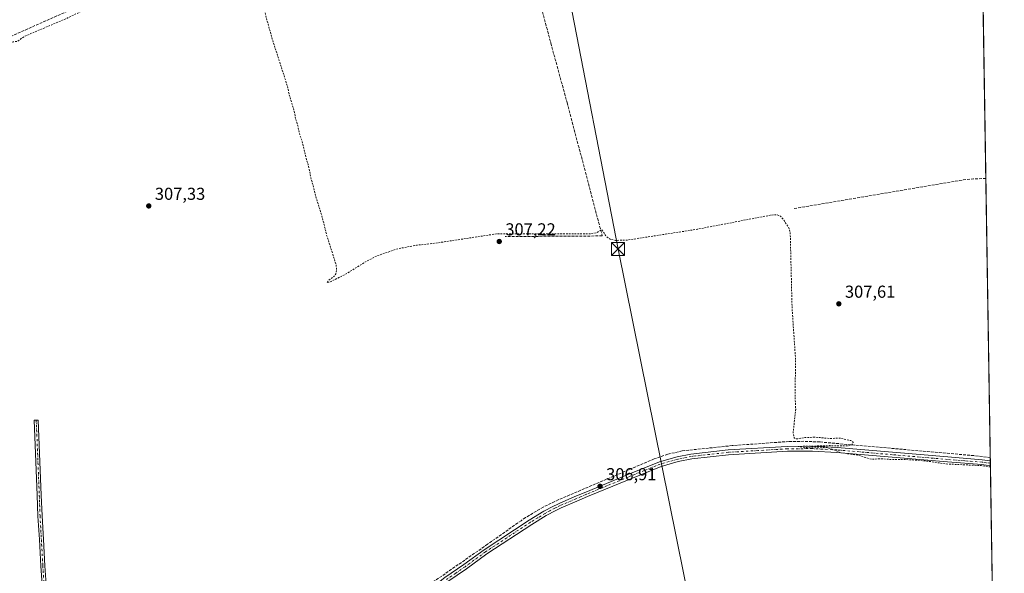
# Model space of a CAD drawing. Units: metres. Extents: x 608057 to 611525, y 4689942 to 4692309.
# Drawn here: x 610955 to 611525, y 4690436 to 4690757 of the extents above; entities that cross this region are included whole.
import ezdxf

# ---------------------------------------------------------------- set-up
doc = ezdxf.new("R2010")
doc.units = ezdxf.units.M
doc.header["$MEASUREMENT"] = 0
for name, pattern in [('DGN Style 2', [1.6480167562047852, 0.988810053722871, -0.6592067024819142]), ('DGN Style 3', [2.307223458686699, 1.648016756204785, -0.6592067024819142]), ('DGN Style 4', [2.6384748266838614, 1.318413404963828, -0.6592067024819142, 0.001648016756204785, -0.6592067024819142])]:
    doc.linetypes.add(name, pattern=pattern)
for name, color, linetype, lineweight in [('Camino Cxs', 7, 'Continuous', 0), ('Camino eje', 30, 'DGN Style 4', 13), ('Comarca CxS', 21, 'Continuous', 0), ('Comunidad Autónoma CxS', 142, 'Continuous', 0), ('Corriente artificial lineal', 4, 'DGN Style 3', 13), ('Cultivos herbáceos CxS', 92, 'Continuous', 0), ('Curva de nivel auxiliar', 30, 'DGN Style 2', 0), ('Estanque', 5, 'Continuous', 0), ('Instalación de energía eléctrica Cxs', 135, 'Continuous', 0), ('Municipio CxS', 4, 'Continuous', 0), ('Provincia CxS', 1, 'Continuous', 0), ('Punto de cota en terreno', 7, 'Continuous', 0), ('Rótulo de punto de cota en terreno', 7, 'Continuous', 0), ('Tendido', 6, 'Continuous', 0), ('Torre de tendido puntual', 7, 'Continuous', 0)]:
    doc.layers.add(name, color=color, linetype=linetype, lineweight=lineweight)
doc.styles.add('Style-Arial', font='txt')

# ---------------------------------------------------------------- blocks, each defined once
blk = doc.blocks.new('5PATER')
at = {"layer": 'Instalación de energía eléctrica Cxs', "linetype": 'Continuous', "lineweight": 0}
h = blk.add_hatch(color=51, dxfattribs=at)
edge = h.paths.add_edge_path()
edge.add_ellipse((0, 0), major_axis=(-0.1095731443231308, -0.1110710700762829), ratio=0.9994222409660322, start_angle=0, end_angle=360)
blk = doc.blocks.new('5TTEND')
at = {"layer": 'Estanque', "color": 7, "linetype": 'Continuous', "lineweight": 0}
for p, q in [((-0.375, 0.3754), (0.375, -0.3746)), ((0.3720000000000001, 0.3784000000000001), (-0.3720000000000001, -0.3776))]:
    blk.add_line(p, q, dxfattribs=at)
at = {"layer": 'Estanque', "color": 7, "linetype": 'Continuous', "lineweight": 0, "flags": 128}
blk.add_lwpolyline([(-0.375, -0.3746), (0.375, -0.3746), (0.375, 0.3754), (-0.375, 0.3754), (-0.3720000000000001, -0.3776)], dxfattribs=at)

msp = doc.modelspace()

# ---------------------------------------------------------------- linework, layer by layer
at = {"layer": 'Camino Cxs', "color": 7, "linetype": 'Continuous', "lineweight": 0, "extrusion": (0.0008704421934087703, -0.05425379549385659, 0.9985267988416229), "elevation": -253637.5061466119, "flags": 128}
msp.add_lwpolyline([(686682.212180358, 4673210.147219604), (686682.212180358, 4673207.262999977)], dxfattribs=at)
at = {"layer": 'Camino Cxs', "color": 7, "linetype": 'Continuous', "lineweight": 0}
for points in [[(610969.0900999998, 4690413.6601, 306.3417000000045), (610967.1901000004, 4690440.630100001, 306.3055000000023), (610966.3501000004, 4690455.880100001, 306.258799999996), (610965.5601000005, 4690469.530099999, 306.1665999999968), (610965.1501000002, 4690481.620100001, 306.146900000007), (610963.3701, 4690525.020099999, 307.0984000000026), (610965.7200999996, 4690525.120100001, 307.1217000000034), (610967.5000999998, 4690481.710100001, 306.3467999999993), (610967.9101, 4690469.630100001, 306.3475000000035), (610968.7001, 4690456.0101, 306.3882000000012), (610969.5401, 4690440.780099999, 306.3735000000015), (610971.4401000004, 4690413.770099999, 306.3102999999974)], [(610969.0900999998, 4690413.6601, 306.3417000000045), (610967.1901000004, 4690440.630100001, 306.3055000000023), (610966.3501000004, 4690455.880100001, 306.258799999996), (610965.5601000005, 4690469.530099999, 306.1665999999968), (610965.1501000002, 4690481.620100001, 306.146900000007), (610963.3701, 4690525.020099999, 307.0984000000026), (610965.7200999996, 4690525.120100001, 307.1217000000034), (610967.5000999998, 4690481.710100001, 306.3467999999993), (610967.9101, 4690469.630100001, 306.3475000000035), (610968.7001, 4690456.0101, 306.3882000000012), (610969.5401, 4690440.780099999, 306.3735000000015), (610971.4401000004, 4690413.770099999, 306.3102999999974)], [(611185.5800999999, 4690419.390100001, 306.6036000000022), (611186.7100999998, 4690421.3301, 306.4671999999992), (611189.8000999996, 4690425.190099999, 306.4731000000029), (611201.0201000003, 4690433.950099999, 306.3773999999976), (611211.9101, 4690441.420100001, 306.3111999999965), (611223.6601, 4690449.960100001, 306.4667000000045), (611249.7301000003, 4690467.1601, 306.6193000000058), (611258.3000999996, 4690472.3101, 306.6457999999984), (611263.8501000004, 4690475.350099999, 306.8003000000026), (611265.9001000002, 4690476.3201, 306.8413), (611267.1001000004, 4690476.890100001, 306.8462), (611276.2901, 4690480.840100001, 307.2724000000017), (611282.5000999998, 4690483.460100001, 307.0332999999956), (611306.5000999998, 4690493.420100001, 307.1306999999942), (611325.2200999996, 4690500.960100001, 307.207899999994), (611335.4001000002, 4690503.8201, 307.2786999999953), (611343.4001000002, 4690505.450099999, 307.2973999999958), (611364.9200999998, 4690507.860099999, 307.4691000000021), (611399.1101000002, 4690509.890100001, 307.4033000000054), (611413.8201000001, 4690510.0101, 307.4575000000041), (611428.0201000003, 4690509.2301, 307.5412999999971), (611492.0701000001, 4690503.7301, 307.7985999999946), (611511.9700999996, 4690502.1601, 308.1723999999958), (611516.6708000004, 4690501.550100001, 308.1698000000033)], [(611201.0201000003, 4690433.950099999, 306.3773999999976), (611211.9101, 4690441.420100001, 306.3111999999965), (611223.6601, 4690449.960100001, 306.4667000000045), (611249.7301000003, 4690467.1601, 306.6193000000058), (611258.3000999996, 4690472.3101, 306.6457999999984), (611263.8501000004, 4690475.350099999, 306.8003000000026), (611265.9001000002, 4690476.3201, 306.8413), (611267.1001000004, 4690476.890100001, 306.8462), (611276.2901, 4690480.840100001, 307.2724000000017), (611282.5000999998, 4690483.460100001, 307.0332999999956), (611306.5000999998, 4690493.420100001, 307.1306999999942), (611325.2200999996, 4690500.960100001, 307.207899999994), (611335.4001000002, 4690503.8201, 307.2786999999953), (611343.4001000002, 4690505.450099999, 307.2973999999958), (611364.9200999998, 4690507.860099999, 307.4691000000021), (611399.1101000002, 4690509.890100001, 307.4033000000054), (611413.8201000001, 4690510.0101, 307.4575000000041), (611428.0201000003, 4690509.2301, 307.5412999999971), (611492.0701000001, 4690503.7301, 307.7985999999946), (611511.9700999996, 4690502.1601, 308.1723999999958), (611516.6700999998, 4690501.550100001, 308.1698000000033), (611516.7170000002, 4690498.670499999, 308.013300000006), (611511.6801000005, 4690499.3201, 307.9701999999961), (611491.8300999999, 4690500.880100001, 307.9410000000062), (611427.8201000001, 4690506.390100001, 307.3261999999959), (611413.7600999996, 4690507.1601, 307.3592999999965), (611399.2001, 4690507.040100001, 307.3594000000012), (611365.1601, 4690505.0101, 307.2933000000049), (611343.8400999998, 4690502.630100001, 307.1538), (611336.0701000001, 4690501.050100001, 307.1169999999984), (611326.1501000002, 4690498.2501, 307.1364999999932), (611307.5800999999, 4690490.780099999, 307.0246999999945), (611283.6101000002, 4690480.840100001, 307.1089999999967), (611277.4001000002, 4690478.210100001, 307.0213999999978), (611268.2801000001, 4690474.290100001, 306.7075000000041), (611265.9501, 4690473.1801, 306.5249999999942), (611265.1401000004, 4690472.800100001, 306.4878999999929), (611259.7200999996, 4690469.8301, 306.536500000002), (611251.2600999996, 4690464.7401, 306.8506999999955), (611225.2901, 4690447.610099999, 306.3592000000062), (611213.5601000005, 4690439.0801, 306.2966000000015), (611202.7001, 4690431.640100001, 306.5638000000035)], [(611516.7170000002, 4690498.670499999, 308.013300000006), (611511.6801000005, 4690499.3201, 307.9701999999961), (611491.8300999999, 4690500.880100001, 307.9410000000062), (611427.8201000001, 4690506.390100001, 307.3261999999959), (611413.7600999996, 4690507.1601, 307.3592999999965), (611399.2001, 4690507.040100001, 307.3594000000012), (611365.1601, 4690505.0101, 307.2933000000049), (611343.8400999998, 4690502.630100001, 307.1538), (611336.0701000001, 4690501.050100001, 307.1169999999984), (611326.1501000002, 4690498.2501, 307.1364999999932), (611307.5800999999, 4690490.780099999, 307.0246999999945), (611283.6101000002, 4690480.840100001, 307.1089999999967), (611277.4001000002, 4690478.210100001, 307.0213999999978), (611268.2801000001, 4690474.290100001, 306.7075000000041), (611265.9501, 4690473.1801, 306.5249999999942), (611265.1401000004, 4690472.800100001, 306.4878999999929), (611259.7200999996, 4690469.8301, 306.536500000002), (611251.2600999996, 4690464.7401, 306.8506999999955), (611225.2901, 4690447.610099999, 306.3592000000062), (611213.5601000005, 4690439.0801, 306.2966000000015), (611202.7001, 4690431.640100001, 306.5638000000035)]]:
    msp.add_polyline3d(points, dxfattribs=at)
at = {"layer": 'Camino eje', "color": 30, "linetype": 'DGN Style 4', "lineweight": 13}
for points in [[(610964.5450999998, 4690525.0701, 307.1106), (610966.3251, 4690481.665100001, 306.2467999999935), (610966.7351000002, 4690469.5801, 306.2768000000069), (610967.5251000002, 4690455.9451, 306.3845000000001), (610968.3651000002, 4690440.7051, 306.3559999999998), (610970.2651000004, 4690413.715100001, 306.3257000000012), (610970.3481000002, 4690410.215700001, 306.2639000000054)], [(611516.6940000001, 4690500.1108, 308.0914000000048), (611514.1750999996, 4690500.4351, 308.0850000000065), (611511.8251, 4690500.7401, 308.0681000000041), (611501.8750999998, 4690501.5251, 307.8733000000066), (611491.9501, 4690502.3051, 307.7976999999955), (611459.9451000001, 4690505.0601, 307.7017999999953), (611427.9200999998, 4690507.8101, 307.4860000000044), (611413.7901, 4690508.585100001, 307.4320000000007), (611399.1551000001, 4690508.465100001, 307.4094000000041), (611382.0601000005, 4690507.450099999, 307.3521000000038), (611365.0401, 4690506.4351, 307.3779000000068), (611354.3800999997, 4690505.245100001, 307.2862000000023), (611343.6201, 4690504.040100001, 307.225099999996), (611335.7351000002, 4690502.4351, 307.1842000000034), (611330.7751000002, 4690501.0351, 307.1863000000012), (611325.6851000005, 4690499.6051, 307.1714999999967), (611316.3251, 4690495.835100001, 307.0834000000032), (611307.0401, 4690492.100099999, 307.0476999999955), (611295.0551000005, 4690487.130100001, 307.0399000000034), (611283.0551000005, 4690482.1501, 306.9714999999997), (611279.9501, 4690480.835100001, 307.114499999996), (611276.8450999996, 4690479.5251, 307.1247000000003), (611267.6901000004, 4690475.590100001, 306.733699999997), (611265.9250999996, 4690474.7501, 306.6827000000048), (611264.6974999999, 4690474.170100001, 306.6434000000008), (611261.7200999996, 4690472.5551, 306.4955000000046), (611259.0100999996, 4690471.0701, 306.5829999999987), (611254.7801000001, 4690468.5251, 306.5630999999994), (611250.4951, 4690465.950099999, 306.6968000000052), (611224.4751000004, 4690448.7851, 306.3880999999965), (611212.7351000002, 4690440.2501, 306.3012000000017), (611207.3051000005, 4690436.530099999, 306.3726000000024), (611201.8601000002, 4690432.795100001, 306.3800999999949)]]:
    msp.add_polyline3d(points, dxfattribs=at)
at = {"layer": 'Comarca CxS', "color": 21, "linetype": 'Continuous', "lineweight": 0}
msp.add_3dface([(611524.7300008334, 4689995.669983087), (608093.1200008059, 4689941.859983088), (608057.3900008064, 4692255.039983066), (611487.8800008319, 4692308.849983065)], dxfattribs=at)
at = {"layer": 'Comunidad Autónoma CxS', "color": 142, "linetype": 'Continuous', "lineweight": 0}
msp.add_3dface([(611524.7300008334, 4689995.669983087), (608093.1200008059, 4689941.859983088), (608057.3900008064, 4692255.039983066), (611487.8800008319, 4692308.849983065)], dxfattribs=at)
at = {"layer": 'Corriente artificial lineal', "color": 4, "linetype": 'DGN Style 3', "lineweight": 13, "extrusion": (-0.02649387526106071, 0.1376095861575484, 0.9901321509632942), "elevation": 629585.1340878921, "flags": 128}
msp.add_lwpolyline([(-1487290.157644272, -4446108.086404769), (-1487283.075871921, -4446109.28845822), (-1487276.854975421, -4446109.829701279), (-1487177.350623169, -4446112.073936859)], dxfattribs=at)
at = {"layer": 'Corriente artificial lineal', "color": 4, "linetype": 'DGN Style 3', "lineweight": 13}
for points in [[(611090.9891999997, 4690871.169600001, 309.9285999999993), (611090.5685999999, 4690870.3707, 309.9272999999957), (611078.1116000004, 4690845.7147, 308.8898000000045), (611076.4175000006, 4690841.4188, 308.8990000000049), (611075.9067000002, 4690838.5833, 308.8825999999972), (611075.8142999997, 4690836.0854, 308.9251999999979), (611075.9977000002, 4690832.159399999, 309.0118999999977), (611076.6343, 4690827.560500001, 309.0035999999964), (611077.6670000004, 4690824.2314, 309.0620000000054), (611082.3646, 4690811.943800001, 309.0736000000034), (611082.9274000004, 4690810.222999999, 309.0525999999954), (611083.2244999995, 4690808.600299999, 309.030899999998), (611084.3804000001, 4690806.423699999, 308.8390000000072), (611081.0307999998, 4690805.071799999, 308.6125000000029), (611077.8498000001, 4690803.540300001, 308.3693000000058), (611050.3520999998, 4690791.5701, 307.9431999999942), (610915.5100999996, 4690731.971899999, 307.632700000002), (610895.2839000003, 4690723.300100001, 307.6667000000016), (610890.7516000001, 4690721.613399999, 307.7946999999986), (610887.7604, 4690720.857100001, 307.7608999999939), (610883.659, 4690720.339199999, 307.6671999999962), (610877.4351000005, 4690719.325099999, 307.7020000000048)], [(611231.7200999996, 4690859.800100001, 310.0255999999936), (611236.8101000005, 4690839.200099999, 308.7201999999961), (611245.8901000004, 4690806.050100001, 308.5733000000037), (611262.2801000001, 4690743.3101, 308.3209000000061), (611271.7401000002, 4690708.770099999, 308.4027999999962), (611292.0800999999, 4690631.6501, 307.8714000000036), (611235.8300999999, 4690631.280099999, 307.695000000007)], [(611516.642, 4690503.379899999, 307.6484000000055), (611516.6401000004, 4690503.380100001, 307.6484000000055), (611507.0900999998, 4690504.5001, 307.6612000000023), (611417.9801000003, 4690512.420100001, 307.4685999999929), (611408.6801000005, 4690512.790100001, 307.4790000000066), (611400.1601, 4690512.700099999, 307.3325999999943), (611367.3400999998, 4690510.3101, 307.6110000000044), (611338.3901000004, 4690507.280099999, 307.2857999999979), (611329.9901000002, 4690505.300100001, 307.4165999999968), (611322.1601, 4690502.600099999, 307.372000000003), (611266.6300999997, 4690478.9101, 307.1282000000065), (611257.9101, 4690474.710100001, 307.233699999997), (611247.6601, 4690468.640100001, 307.0190000000002), (611245.1201, 4690466.860099999, 307.0316000000021), (611225.7401000002, 4690453.2601, 306.2198999999964), (611187.3501000004, 4690426.610099999, 306.3491000000067), (611185.0500999996, 4690424.040100001, 306.2949999999983), (611184.4801000003, 4690422.9301, 306.2829000000056)]]:
    msp.add_polyline3d(points, dxfattribs=at)
at = {"layer": 'Cultivos herbáceos CxS', "color": 92, "linetype": 'Continuous', "lineweight": 0, "extrusion": (0.0001241733613855462, -0.007794674183513294, 0.9999696133560005), "elevation": -36177.17147969382, "flags": 128}
msp.add_lwpolyline([(611508.9735940048, 4690842.532932336), (611514.0261010184, 4690525.38399769)], dxfattribs=at)
at = {"layer": 'Cultivos herbáceos CxS', "color": 92, "linetype": 'Continuous', "lineweight": 0, "extrusion": (0.0001439773620828854, -0.009038817638812915, 0.9999591386882825), "elevation": -42000.92430403102, "flags": 128}
msp.add_lwpolyline([(611514.0183548385, 4690476.85182374), (611516.5910650559, 4690315.345126039)], dxfattribs=at)
at = {"layer": 'Cultivos herbáceos CxS', "color": 92, "linetype": 'Continuous', "lineweight": 0, "extrusion": (-1.228877058714615e-05, 0.0007648714652580699, 0.9999997074102711), "elevation": 3887.765715323701, "flags": 128}
msp.add_lwpolyline([(611516.6454344478, 4690501.778397421), (611516.6748344653, 4690499.948496886)], dxfattribs=at)
at = {"layer": 'Cultivos herbáceos CxS', "color": 92, "linetype": 'Continuous', "lineweight": 0, "extrusion": (-8.212586387469372e-05, 0.005139650784075475, 0.9999867885353089), "elevation": 24364.96437028636, "flags": 128}
msp.add_lwpolyline([(611516.6943040495, 4690438.274433511), (611516.7173046573, 4690436.835014499)], dxfattribs=at)
at = {"layer": 'Cultivos herbáceos CxS', "color": 92, "linetype": 'Continuous', "lineweight": 0, "extrusion": (-8.278191333525993e-05, 0.005206223172733218, 0.9999864441018341), "elevation": 24676.82087549034, "flags": 128}
msp.add_lwpolyline([(611516.7174734254, 4690435.204653685), (611516.7403740464, 4690433.764434165)], dxfattribs=at)
at = {"layer": 'Cultivos herbáceos CxS', "color": 92, "linetype": 'Continuous', "lineweight": 0, "extrusion": (0.0001888841206473635, -0.01185689774019178, 0.9999296866774022), "elevation": -55191.61422219958, "flags": 128}
msp.add_lwpolyline([(611516.6479727991, 4690173.967217201), (611519.2577397419, 4690010.154801929)], dxfattribs=at)
at = {"layer": 'Cultivos herbáceos CxS', "color": 92, "linetype": 'Continuous', "lineweight": 0}
msp.add_polyline3d([(611508.9527000004, 4690986.055400001, 312.1512999999977), (611524.7300000006, 4689995.67, 304.7348000000056), (611412.0657000003, 4689993.9033, 304.4499000000069), (611393.7123999996, 4690085.6698, 304.7247999999963), (611425.4623999996, 4690085.6698, 305.0617999999959), (611428.1081999998, 4690215.3159, 305.1046000000061), (611512.7751000002, 4690225.899300001, 305.4538999999932), (611499.5460000001, 4690321.149499999, 305.1741999999941), (611298.4622, 4690286.753599999, 304.8678999999975), (611287.8788000002, 4690403.170499999, 305.9698000000063), (611160.8786000004, 4690355.545399999, 305.3274999999995), (610986.2533, 4690329.086999999, 304.8393000000069), (610980.9615000002, 4690233.836800001, 304.7476000000024), (610895.6179999998, 4690238.676100001, 304.7054999999964)], dxfattribs=at)
at = {"layer": 'Curva de nivel auxiliar', "color": 30, "linetype": 'DGN Style 2', "lineweight": 0, "elevation": 307.5, "flags": 128}
msp.add_lwpolyline([(611516.7285000002, 4690497.9464), (611511.2999999998, 4690498.7301), (611490.7000000002, 4690499.7301), (611480.7999999998, 4690501.290100001), (611473.9400000004, 4690501.860099999), (611467.7699999996, 4690502.2301), (611459.3200000003, 4690502.2301), (611453.3499999996, 4690502.7501), (611447.8099999996, 4690502.370100001), (611440.1799999997, 4690504.700099999), (611430.0599999996, 4690506.220100001), (611424.5499999998, 4690508.550100001), (611422.6299999999, 4690509.020099999), (611417.2300000006, 4690509.4801), (611409.4199999999, 4690509.220100001), (611405.4900000002, 4690509.8201), (611423.25, 4690510.290100001), (611434.0300000003, 4690510.130100001), (611436.1500000004, 4690510.600099999), (611437.1100000005, 4690511.4301), (611437.3099999996, 4690512.050100001), (611436.8300000001, 4690512.7601), (611435.8899999997, 4690513.190099999), (611429.2100000001, 4690514.6801), (611424.0800000001, 4690514.4101), (611415.2599999999, 4690515.1801), (611409.0800000001, 4690514.970100001), (611404.7599999999, 4690514.190099999), (611403.7800000003, 4690514.340100001), (611403.1699999999, 4690514.880100001), (611402.5300000003, 4690517.460100001), (611404, 4690531.3101), (611403.6500000004, 4690539.1601), (611403.9500000002, 4690560.0101), (611401.9199999999, 4690589.9801), (611400.8499999996, 4690633.530099999), (611400.0700000003, 4690636.2501), (611396.9100000003, 4690641.1801), (611395.29, 4690643.0101), (611393.2400000002, 4690643.9801), (611389.29, 4690643.6501), (611347.1100000005, 4690635.530099999), (611306.7199999997, 4690629.2601), (611299.79, 4690629.0601), (611296.6399999997, 4690629.720100001), (611294.1100000005, 4690631.670100001), (611291.8600000005, 4690635.3201), (611288.8700000001, 4690633.4801), (611285.0099999999, 4690632.870100001), (611230.7100000001, 4690632.8101), (611196.9500000002, 4690627.6801), (611184.5499999998, 4690626.2501), (611174.0300000003, 4690624.280099999), (611162.0499999998, 4690620.2601), (611156.04, 4690617.210100001), (611143.1799999997, 4690609.290100001), (611135.1299999999, 4690605.3101), (611132.6600000003, 4690604.470100001), (611133.7999999998, 4690605.960100001), (611136.7599999999, 4690608.100099999), (611137.9699999997, 4690609.7301), (611138.4000000004, 4690611.9901), (611137.9800000006, 4690615.220100001), (611132.5999999996, 4690632.190099999), (611130.1299999999, 4690642.2501), (611126.5999999996, 4690653.5701), (611123.5099999999, 4690665.3201), (611121.9100000003, 4690672.9101), (611120.6799999997, 4690676.6601), (611118.2999999998, 4690686.800100001), (611116.8200000003, 4690690.920100001), (611115.9600000001, 4690695.380100001), (611114.8099999996, 4690698.890100001), (611113.79, 4690703.960100001), (611110.9600000001, 4690713.2601), (611109.9299999997, 4690718.220100001), (611101.1299999999, 4690745.590100001), (611097.1200000001, 4690760.0001), (611094.0899999999, 4690773.4101), (611091.8600000005, 4690781.2401), (611090.6100000005, 4690784.590100001), (611087.9600000001, 4690794.1801), (611086.2599999999, 4690798.7601), (611085.6399999997, 4690799.630100001), (611084.7400000002, 4690800.1601), (611082.6600000003, 4690800.190099999), (611080.5199999996, 4690799.280099999), (611073.8600000005, 4690795.2401), (611066.6299999999, 4690793.7601), (611056.7599999999, 4690790.4101), (611035.7800000003, 4690780.4001), (611027.3799999999, 4690777.0601), (611018.6699999999, 4690774.220100001), (611011.3499999996, 4690770.880100001), (611004.04, 4690768.090100001), (610981.9800000006, 4690757.440099999), (610958.6100000005, 4690747.5101), (610956.3200000003, 4690746.2601), (610953.7999999998, 4690744.300100001), (610951.2599999999, 4690743.9901), (610948.8600000005, 4690743.120100001), (610926.8899999997, 4690733.050100001), (610921.3499999996, 4690731.4101), (610919.2199999997, 4690731.790100001), (610917.4500000002, 4690733.340100001), (610914.8899999997, 4690732.710100001), (610909.4000000004, 4690729.9901), (610908.9900000002, 4690729.590100001), (610908.5599999996, 4690728.0601), (610902.5300000003, 4690724.200099999), (610900.7400000002, 4690723.540100001), (610897.7300000006, 4690723.440099999), (610896.7199999997, 4690722.390100001), (610895.7300000006, 4690720.540100001), (610894.5899999999, 4690719.590100001), (610885.6200000001, 4690716.0001), (610879.9100000003, 4690711.9901), (610878.1600000003, 4690709.9101), (610876.29, 4690705.9301), (610873.3099999996, 4690696.9901), (610872.3899999997, 4690690.380100001), (610873.0999999996, 4690679.7301), (610873.1900000004, 4690654.420100001), (610874.04, 4690635.890100001), (610874.6900000004, 4690629.1601), (610875.5199999996, 4690597.370100001), (610876.0999999996, 4690589.0801), (610876.0499999998, 4690583.670100001), (610878.3300000001, 4690558.100099999), (610878.1399999997, 4690541.3101), (610879.1399999997, 4690507.970100001), (610879.6399999997, 4690505.030099999), (610880.7000000002, 4690503.870100001), (610882.29, 4690503.800100001), (610888.6399999997, 4690505.0601), (610890.29, 4690505.0101), (610891.29, 4690504.530099999), (610890.8300000001, 4690504.0101), (610886.25, 4690502.6501), (610883.9199999999, 4690501.460100001), (610881.3899999997, 4690499.440099999), (610880.0899999999, 4690497.300100001), (610879.4900000002, 4690492.380100001), (610880.1799999997, 4690484.9101), (610880.1699999999, 4690475.4101), (610879.6500000004, 4690469.4901), (610878.5300000003, 4690461.970100001), (610878.5999999996, 4690453.970100001), (610877.9000000004, 4690450.780099999), (610876.5599999996, 4690447.700099999), (610876.0599999996, 4690447.5701), (610875.8200000003, 4690447.880100001), (610875.0499999998, 4690450.780099999), (610872.1900000004, 4690460.600099999), (610871.5599999996, 4690473.9101), (610869.9400000004, 4690482.800100001), (610869.0599999996, 4690505.0601), (610867.5499999998, 4690520.7401), (610867.2699999996, 4690531.360099999), (610865.7300000006, 4690544.1601), (610865.1799999997, 4690552.2501), (610865.2599999999, 4690560.940099999), (610864.8799999999, 4690567.7501), (610864.2400000002, 4690571.9001), (610864.4000000004, 4690577.530099999), (610863.7699999996, 4690590.040100001), (610863.3399999999, 4690596.290100001), (610862.4600000001, 4690602.0101), (610862.75, 4690609.850099999), (610860.79, 4690621.0001), (610860.9900000002, 4690631.370100001), (610859.0099999999, 4690658.7501), (610858.4800000006, 4690679.690099999), (610854.3899999997, 4690699.9801), (610851.0300000003, 4690710.4301), (610851.3700000001, 4690712.640100001), (610853.29, 4690716.630100001), (610853.1799999997, 4690718.960100001), (610851.7999999998, 4690722.360099999), (610848.9400000004, 4690725.7301), (610848.3700000001, 4690728.0001), (610849.3200000003, 4690735.190099999), (610850.9100000003, 4690741.9801), (610852.0099999999, 4690745.170100001), (610858.9299999997, 4690753.5701), (610863.6900000004, 4690757.970100001), (610864.7800000003, 4690759.9001), (610865.1399999997, 4690761.4801), (610865.0199999996, 4690764.520099999), (610866.7199999997, 4690769.940099999), (610867.4600000001, 4690774.9301), (610869.3899999997, 4690781.090100001), (610870.9299999997, 4690789.130100001), (610870.8200000003, 4690791.6501), (610868.4800000006, 4690795.960100001), (610867.9800000006, 4690799.380100001), (610869.7999999998, 4690812.6501), (610869.5099999999, 4690819.970100001), (610870.1200000001, 4690826.110099999), (610870.4699999997, 4690836.2301), (610870.0199999996, 4690843.140100001), (610872.5099999999, 4690858.710100001), (610872.9800000006, 4690864.850099999), (610872.9800000006, 4690902.4901), (610872.5300000003, 4690911.7501), (610872.0300000003, 4690915.7301), (610869.29, 4690927.110099999), (610867.0899999999, 4690931.8301), (610865.5999999996, 4690933.780099999), (610863.8499999996, 4690935.340100001), (610849.4299999997, 4690943.860099999), (610841.1399999997, 4690951.0101), (610828.04, 4690960.470100001), (610824.4699999997, 4690962.2401), (610816.8600000005, 4690964.9001), (610811.7000000002, 4690968.970100001), (610808.8799999999, 4690970.670100001)], dxfattribs=at)
at = {"layer": 'Municipio CxS', "color": 4, "linetype": 'Continuous', "lineweight": 0}
msp.add_3dface([(611524.7300008334, 4689995.669983087), (608093.1200008059, 4689941.859983088), (608057.3900008064, 4692255.039983066), (611487.8800008319, 4692308.849983065)], dxfattribs=at)
at = {"layer": 'Provincia CxS', "color": 1, "linetype": 'Continuous', "lineweight": 0}
msp.add_3dface([(611524.7300008334, 4689995.669983087), (608093.1200008059, 4689941.859983088), (608057.3900008064, 4692255.039983066), (611487.8800008319, 4692308.849983065)], dxfattribs=at)
at = {"layer": 'Tendido', "color": 6, "linetype": 'Continuous', "lineweight": 0}
msp.add_polyline3d([(611025.3700000001, 4692009.07, 331.8959999999934), (611074.6399999997, 4691759.779999999, 327.5388999999996), (611102.5499999998, 4691622.08, 321.2513000000035), (611133.5, 4691467.33, 318.0969999999944), (611169.3499999996, 4691287.08, 313.5354999999981), (611210.2300000006, 4691085.07, 313.8255000000063), (611245.1500000004, 4690909.789999999, 312.4686999999976), (611272.1200000001, 4690774.350000001, 310.161500000002), (611301.2199999997, 4690624.02, 309.1089000000065), (611343.5, 4690414.66, 307.5200000000041), (611383.2000000002, 4690218.49, 307.3840999999957), (611428.2369999997, 4689994.1569, 305.9955999999947)], dxfattribs=at)

# ---------------------------------------------------------------- block references
at = {"layer": 'Punto de cota en terreno', "color": 7, "linetype": 'Continuous', "lineweight": 0, "xscale": 10, "yscale": 10, "zscale": 10}
for p in [(611029.6600000003, 4690649, 307.3300000000018), (611232.4699999997, 4690628.430000001, 307.2200000000012), (611428.9800000006, 4690592.350000001, 307.6100000000006), (611290.7800000003, 4690486.74, 306.9100000000035)]:
    msp.add_blockref('5PATER', p, dxfattribs=at)
at = {"layer": 'Torre de tendido puntual', "color": 7, "linetype": 'Continuous', "lineweight": 0, "xscale": 10, "yscale": 10, "zscale": 10}
msp.add_blockref('5TTEND', (611301.2199999997, 4690624.02, 309.1089000000065), dxfattribs=at)

# ---------------------------------------------------------------- texts
at = {"layer": 'Rótulo de punto de cota en terreno', "color": 7, "linetype": 'Continuous', "lineweight": 0, "style": 'Style-Arial'}
for s, p in [('307,33', (611033.1878000004, 4690652.527799999)), ('307,22', (611235.9978, 4690631.957800001)), ('307,61', (611432.5077999998, 4690595.877800001)), ('306,91', (611294.3077999996, 4690490.2678))]:
    msp.add_text(s, height=7.000000000000002, dxfattribs=at).set_placement(p)

doc.saveas('drawing.dxf')
